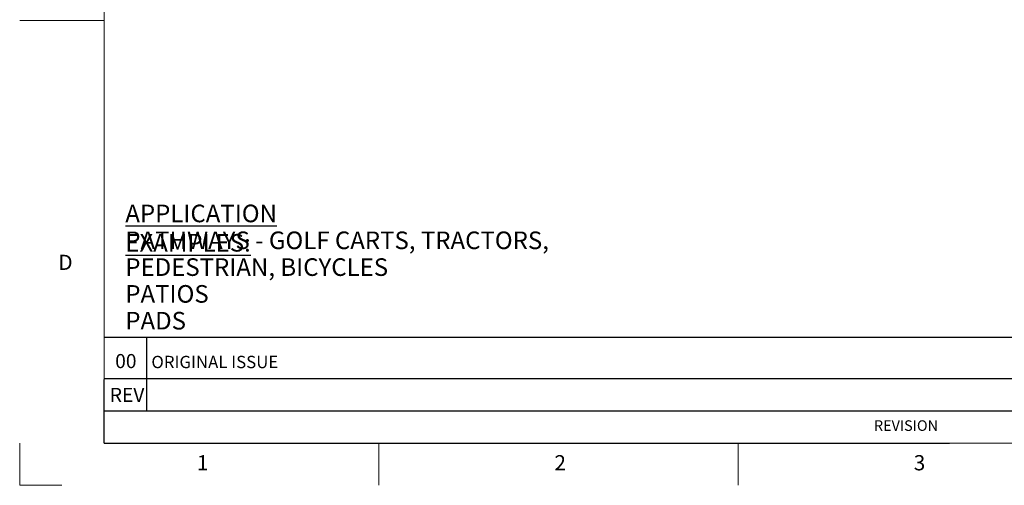
# Paper-space layout 'Sheet1' of a CAD drawing. Units: inches. Extents: x 0 to 34, y 0 to 22.
# Drawn here: x 0 to 11.7, y 0 to 5.5 of the extents above; entities that cross this region are included whole.
import ezdxf

# ---------------------------------------------------------------- set-up
doc = ezdxf.new("R2010")
doc.units = ezdxf.units.IN
doc.header["$MEASUREMENT"] = 0
doc.layers.add('FORMAT', color=7, linetype='Continuous')
doc.styles.add('SLDTEXTSTYLE0', font='TXT', dxfattribs={"width": 0.605})
doc.styles.add('SLDTEXTSTYLE1', font='TXT', dxfattribs={"width": 0.484})
doc.styles.add('SLDTEXTSTYLE2', font='TXT', dxfattribs={"width": 0.56})

# ---------------------------------------------------------------- blocks, each defined once
blk = doc.blocks.new('SW_NOTE_0_1')
at = {"layer": 'FORMAT', "color": 0, "attachment_point": 1, "style": 'SLDTEXTSTYLE0'}
for s, insert, char_height in [('\\LAPPLICATION EXAMPLES:', (0, 0.269), 0.20833), ('PATHWAYS - GOLF CARTS, TRACTORS,', (0, -0.049), 0.20833), ('PEDESTRIAN, BICYCLES', (0, -0.366), 0.20833), ('PATIOS', (0, -0.683), 0.2083), ('PADS', (0, -1), 0.2083)]:
    blk.add_mtext(s, dxfattribs=dict(at, insert=insert, char_height=char_height))

psp = doc.layouts.new('Sheet1')

# ---------------------------------------------------------------- linework, layer by layer
at = {"color": 7, "linetype": 'Continuous', "lineweight": 18}
for p, q in [((0.999, 21.5), (1, 0.5)), ((1, 5.5), (0, 5.5)), ((0, 0.5), (0, 0)), ((1, 0.5), (33, 0.5)), ((4.25, 0.5), (4.25, 0)), ((8.5, 0.5), (8.5, 0)), ((0, 0), (0.5, 0))]:
    psp.add_line(p, q, dxfattribs=at)
at = {"layer": 'FORMAT', "color": 7}
for p, q in [((18.981, 1.75), (1, 1.75)), ((1.5, 1.75), (1.5, 0.88)), ((18.981, 1.26), (1, 1.26)), ((1, 0.5), (1, 1.25)), ((1, 0.88), (18.981, 0.88)), ((1, 0.5), (11, 0.5))]:
    psp.add_line(p, q, dxfattribs=at)

# ---------------------------------------------------------------- block references
at = {"layer": 'FORMAT'}
psp.add_blockref('SW_NOTE_0_1', (1.25, 3.052), dxfattribs=at)

# ---------------------------------------------------------------- texts
for s, insert, char_height, attachment_point, style in [('D', (0.458, 2.728), 0.18, 1, 'SLDTEXTSTYLE2'), ('00', (1.256, 1.553), 0.1667, 2, 'SLDTEXTSTYLE1'), ('ORIGINAL ISSUE', (1.558, 1.532), 0.14583, 1, 'SLDTEXTSTYLE1'), ('1', (2.097, 0.357), 0.18, 1, 'SLDTEXTSTYLE2'), ('2', (6.327, 0.357), 0.18, 1, 'SLDTEXTSTYLE2'), ('3', (10.579, 0.357), 0.18, 1, 'SLDTEXTSTYLE2')]:
    psp.add_mtext(s, dxfattribs=dict(at, insert=insert, char_height=char_height, attachment_point=attachment_point, style=style))
at = {"layer": 'FORMAT', "color": 7, "attachment_point": 1, "style": 'SLDTEXTSTYLE1'}
for s, insert, char_height in [('REV', (1.066, 1.153), 0.1667), ('REVISION', (10.108, 0.769), 0.125)]:
    psp.add_mtext(s, dxfattribs=dict(at, insert=insert, char_height=char_height))

doc.saveas('drawing.dxf')
